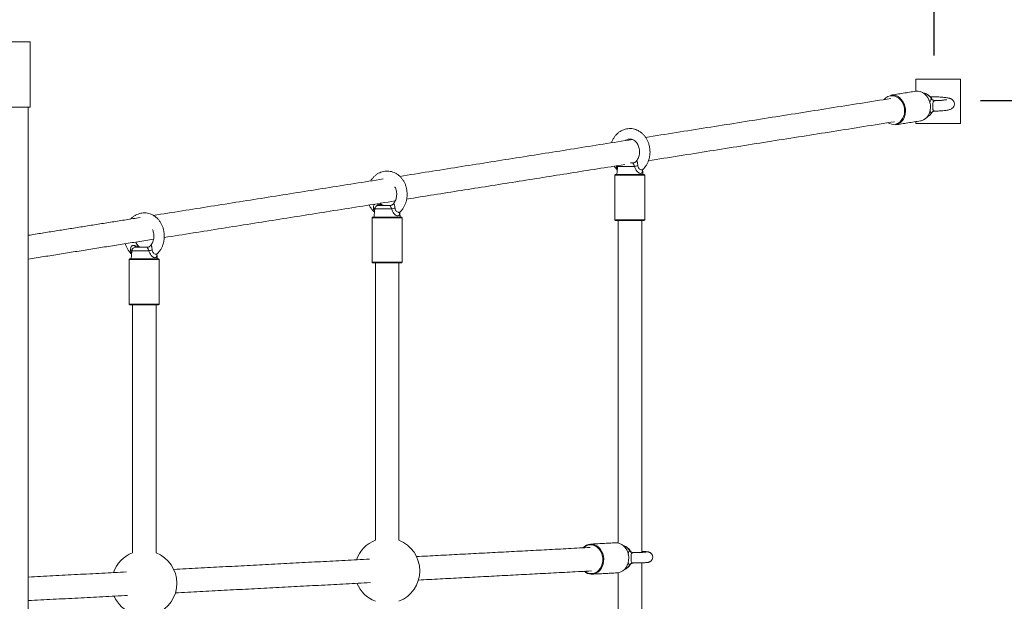
# Model space of a CAD drawing. Units: millimetres. Extents: x 16 to 238, y 5 to 208.
# Drawn here: x 186 to 208, y 139 to 152 of the extents above; entities that cross this region are included whole.
import ezdxf

# ---------------------------------------------------------------- set-up
doc = ezdxf.new("R2010")
doc.units = ezdxf.units.MM
doc.layers.add('FORMAT', color=7, linetype='Continuous')
doc.styles.add('SLDTEXTSTYLE0', font='TXT', dxfattribs={"width": 0.75})
doc.dimstyles.new('SLDDIMSTYLE0', dxfattribs={"dimtxt": 6.35, "dimasz": 5.9944, "dimexe": 0, "dimexo": 0.0625, "dimgap": 1.5875, "dimtad": 1, "dimtoh": 1, "dimdec": 0, "dimlfac": 3.5, "dimzin": 12, "dimdsep": 46, "dimtxsty": 'Standard', "dimblk1": 'NONE', "dimblk2": 'NONE', "dimsah": 1, "dimcen": 0.09, "dimadec": 0, "dimazin": 0, "dimtfac": 1, "dimtofl": 0, "dimtmove": 0, "dimatfit": 3, "dimldrblk": 'NONE', "dimfxl": 1, "dimtolj": 1, "dimtzin": 12, "dimarcsym": 0})

# ---------------------------------------------------------------- blocks, each defined once
blk = doc.blocks.new('*D2')
at = {"layer": 'FORMAT'}
for p, q in [((65.567, 144.989), (65.567, 160.944)), ((206.249, 151.244), (206.249, 160.944)), ((65.567, 159.953), (206.249, 159.953))]:
    blk.add_line(p, q, dxfattribs=at)
at = {"layer": 'FORMAT', "insert": (128.298, 168.139), "char_height": 6.35, "attachment_point": 1, "style": 'SLDTEXTSTYLE0'}
blk.add_mtext('492', dxfattribs=at)
blk = doc.blocks.new('_NONE')
blk = doc.blocks.new('*D3')
at = {"layer": 'FORMAT'}
for p, q in [((207.261, 150.259), (220.954, 150.259)), ((219.963, 150.259), (219.963, 62.599)), ((176.322, 62.599), (220.954, 62.599))]:
    blk.add_line(p, q, dxfattribs=at)
at = {"layer": 'FORMAT', "insert": (211.778, 104.79), "char_height": 6.35, "attachment_point": 1, "rotation": 90, "style": 'SLDTEXTSTYLE0'}
blk.add_mtext('307', dxfattribs=at)
blk = doc.blocks.new('*D4')
at = {"layer": 'FORMAT'}
for p, q in [((34.747, 144.989), (34.747, 200.803)), ((237.696, 149.703), (237.696, 200.803)), ((34.747, 199.812), (237.696, 199.812))]:
    blk.add_line(p, q, dxfattribs=at)
at = {"layer": 'FORMAT', "insert": (128.298, 207.998), "char_height": 6.35, "attachment_point": 1, "style": 'SLDTEXTSTYLE0'}
blk.add_mtext('710', dxfattribs=at)

msp = doc.modelspace()

# ---------------------------------------------------------------- linework, layer by layer
at = {"color": 7, "linetype": 'Continuous', "lineweight": 15}
for p, q in [((186.474, 151.541), (168.76, 151.541)), ((186.474, 150.113), (186.474, 151.541)), ((205.848, 150.729), (205.848, 150.466)), ((206.82, 150.729), (205.848, 150.729)), ((206.82, 149.758), (206.82, 150.729)), ((186.474, 150.113), (168.76, 150.113)), ((186.434, 150.113), (186.434, 121.599)), ((205.848, 149.8), (205.848, 149.758)), ((205.848, 149.758), (206.82, 149.758)), ((199.695, 148.82), (199.323, 148.82)), ((199.609, 148.899), (199.664, 148.899)), ((199.922, 148.627), (199.264, 148.627)), ((199.279, 148.641), (199.907, 148.641)), ((194.097, 147.97), (194.352, 147.97)), ((194.179, 147.97), (194.168, 147.97)), ((194.384, 147.892), (194.012, 147.892)), ((194.61, 147.699), (193.953, 147.699)), ((193.968, 147.713), (194.596, 147.713)), ((199.264, 147.656), (199.922, 147.656)), ((199.907, 147.641), (199.279, 147.641)), ((189.073, 146.977), (188.701, 146.977)), ((188.786, 147.056), (189.041, 147.056)), ((188.868, 147.056), (188.856, 147.056)), ((189.299, 146.784), (188.642, 146.784)), ((188.656, 146.799), (189.285, 146.799)), ((193.953, 146.727), (194.61, 146.727)), ((194.596, 146.713), (193.968, 146.713)), ((188.642, 145.813), (189.299, 145.813)), ((189.285, 145.799), (188.656, 145.799)), ((198.766, 139.91), (198.748, 139.909))]:
    msp.add_line(p, q, dxfattribs=at)
at = {"color": 7, "linetype": 'Continuous', "lineweight": 15, "flags": 128}
for points in [[(205.234, 149.775), (205.272, 149.756), (205.318, 149.743), (205.364, 149.74), (205.41, 149.746), (205.454, 149.763), (205.494, 149.789), (205.529, 149.823), (205.558, 149.865), (205.58, 149.912), (205.595, 149.964), (205.601, 150.02), (205.599, 150.076), (205.588, 150.131), (205.57, 150.184), (205.544, 150.232), (205.512, 150.275), (205.474, 150.311), (205.432, 150.338), (205.387, 150.357), (205.341, 150.365), (205.341, 150.365)], [(205.298, 150.378), (205.3, 150.379), (205.349, 150.38)], [(205.349, 150.38), (205.398, 150.372), (205.445, 150.353), (205.489, 150.324), (205.528, 150.287), (205.562, 150.242), (205.589, 150.191), (205.608, 150.136), (205.619, 150.078), (205.621, 150.019), (205.614, 149.962), (205.599, 149.907), (205.576, 149.857), (205.546, 149.814), (205.509, 149.778), (205.467, 149.751), (205.421, 149.734), (205.4, 149.729)], [(205.894, 150.467), (205.845, 150.465), (205.843, 150.465)], [(205.945, 149.816), (205.966, 149.82), (206.012, 149.837), (206.054, 149.864), (206.091, 149.9), (206.121, 149.944), (206.144, 149.994), (206.159, 150.048), (206.166, 150.106), (206.164, 150.164), (206.153, 150.222), (206.134, 150.277), (206.107, 150.328), (206.073, 150.373), (206.034, 150.41), (205.99, 150.439), (205.943, 150.458), (205.894, 150.467)], [(194.097, 147.97), (194.095, 147.971), (194.092, 147.972), (194.089, 147.975), (194.087, 147.979), (194.085, 147.983), (194.082, 147.989), (194.081, 147.996), (194.079, 148.003)], [(194.012, 147.893), (194.012, 147.894), (194.01, 147.897), (194.008, 147.899), (194.005, 147.902), (194.001, 147.904), (193.996, 147.907), (193.99, 147.909), (193.983, 147.911)], [(188.786, 147.056), (188.783, 147.056), (188.781, 147.058), (188.778, 147.061), (188.776, 147.064), (188.773, 147.069), (188.771, 147.075), (188.769, 147.081), (188.768, 147.089)], [(188.701, 146.978), (188.7, 146.98), (188.699, 146.982), (188.697, 146.985), (188.694, 146.987), (188.69, 146.99), (188.685, 146.992), (188.679, 146.995), (188.672, 146.997)], [(198.74, 139.923), (198.787, 139.927), (198.832, 139.941), (198.873, 139.964), (198.911, 139.997), (198.943, 140.036), (198.969, 140.083), (198.987, 140.134), (198.998, 140.189), (199, 140.245), (198.993, 140.301), (198.979, 140.355), (198.957, 140.405), (198.928, 140.45), (198.893, 140.488), (198.853, 140.517), (198.809, 140.538), (198.764, 140.549), (198.717, 140.551), (198.671, 140.542), (198.628, 140.523), (198.588, 140.495), (198.578, 140.486)], [(198.731, 140.566), (198.773, 140.564), (198.821, 140.552), (198.866, 140.531), (198.908, 140.499), (198.945, 140.46), (198.975, 140.413), (198.998, 140.361), (199.013, 140.304), (199.02, 140.246), (199.017, 140.187), (199.007, 140.13), (198.987, 140.076), (198.961, 140.028), (198.927, 139.986), (198.888, 139.952), (198.844, 139.928), (198.797, 139.913), (198.766, 139.91)], [(199.313, 139.938), (199.344, 139.942), (199.391, 139.957), (199.435, 139.981), (199.474, 140.015), (199.508, 140.057), (199.534, 140.105), (199.554, 140.159), (199.564, 140.216), (199.567, 140.275), (199.56, 140.333), (199.545, 140.389), (199.522, 140.442), (199.492, 140.489), (199.455, 140.528), (199.413, 140.559), (199.368, 140.581), (199.32, 140.593), (199.278, 140.595)]]:
    msp.add_lwpolyline(points, dxfattribs=at)
at = {"color": 7, "linetype": 'Continuous', "lineweight": 15}
for centre, radius, start, end in [((194.839, 148.713), 42.857, 360, 86.5693), ((205.328, 150.14), 0.226, 86.7089, 140.5004), ((205.973, 150.189), 0.239, 25.4407, 80.2002), ((206.264, 150.343), 0.0905, 214.0823, 260.7877), ((206, 150.1), 0.216, 296.4524, 331.0559), ((206.256, 149.95), 0.0809, 94.4252, 145.5265), ((199.299, 148.81), 0.0267, 24.9456, 74.0632), ((199.408, 148.813), 0.0857, 168.1971, 175), ((199.662, 148.984), 0.0857, 269.9984, 317.3534), ((199.664, 148.984), 0.0852, 270.0361, 322.2249), ((200.895, 144.635), 4.354, 105.0438, 106.0033), ((199.279, 148.627), 0.0143, 90, 180), ((199.907, 148.627), 0.0143, 0, 90), ((194.18, 148.023), 0.0531, 223.7122, 268.6795), ((194.212, 148.056), 0.0857, 221.9564, 270), ((194.198, 148.042), 0.072, 230.5657, 269.6638), ((194.351, 148.056), 0.0857, 269.9984, 317.3534), ((194.352, 148.055), 0.0852, 270.0361, 322.2249), ((194.097, 147.884), 0.0857, 168.1971, 175), ((195.584, 143.707), 4.354, 105.0438, 106.0033), ((193.968, 147.699), 0.0143, 90, 180), ((194.596, 147.699), 0.0143, 0, 90), ((199.279, 147.656), 0.0143, 180, 270), ((199.907, 147.656), 0.0143, 270, 0), ((188.901, 147.141), 0.0857, 221.9564, 270), ((189.04, 147.141), 0.0857, 269.9984, 317.3534), ((189.041, 147.141), 0.0852, 270.0361, 322.2249), ((188.786, 146.97), 0.0857, 168.1971, 175), ((188.869, 147.109), 0.0531, 223.7122, 268.6795), ((188.887, 147.128), 0.072, 230.5657, 269.6638), ((190.273, 142.792), 4.354, 105.0438, 106.0033), ((188.656, 146.784), 0.0143, 90, 180), ((189.285, 146.784), 0.0143, 0, 90), ((193.968, 146.727), 0.0143, 180, 270), ((194.596, 146.727), 0.0143, 270, 0), ((188.656, 145.813), 0.0143, 180, 270), ((189.285, 145.813), 0.0143, 270, 0), ((194.282, 139.983), 0.714, 111.1002, 160.264), ((194.282, 139.983), 0.714, 0, 68.8998), ((198.747, 140.324), 0.242, 93.7054, 138.1697), ((199.381, 140.311), 0.235, 26.7679, 72.9701), ((199.662, 140.465), 0.087, 213.9999, 262.2592), ((188.971, 139.71), 0.714, 111.1002, 160.8458), ((188.971, 139.71), 0.714, 0, 68.8998), ((194.282, 139.983), 0.714, 291.1002, 0), ((199.392, 140.222), 0.224, 291.2209, 332.4118), ((199.659, 140.072), 0.0838, 96.1301, 145.8699), ((198.758, 140.158), 0.249, 228.3317, 267.672), ((198.749, 140.158), 0.235, 232.1208, 267.7861), ((188.971, 139.71), 0.714, 291.1002, 0), ((194.282, 139.983), 0.714, 202.4826, 248.8998), ((188.971, 139.71), 0.714, 203.0539, 248.8998)]:
    msp.add_arc(centre, radius, start, end, dxfattribs=at)
for points in [[(205.843, 150.465), (205.298, 150.378)], [(205.301, 150.306), (199.936, 149.456)], [(206.256, 150.031), (206.249, 150.03)], [(199.997, 148.945), (205.381, 149.799)], [(205.4, 149.729), (205.945, 149.816)], [(199.647, 149.41), (194.561, 148.604)], [(194.711, 148.107), (199.479, 148.863)], [(199.323, 148.819), (199.307, 148.641)], [(199.323, 148.82), (199.328, 148.839)], [(199.664, 148.899), (199.663, 148.899)], [(199.733, 148.936), (199.725, 148.926)], [(199.725, 148.926), (199.731, 148.932)], [(199.264, 148.627), (199.264, 147.656)], [(199.879, 148.641), (199.869, 148.747)], [(199.922, 147.656), (199.922, 148.627)], [(194.199, 148.547), (189.17, 147.75)], [(189.408, 147.267), (194.46, 148.067)], [(194.079, 148.003), (194.067, 148.005)], [(194.142, 148.007), (194.134, 148.016)], [(194.149, 147.999), (194.142, 148.007)], [(194.352, 147.97), (194.352, 147.97)], [(194.422, 148.007), (194.413, 147.998)], [(194.414, 147.997), (194.42, 148.003)], [(194.012, 147.891), (193.996, 147.713)], [(194.568, 147.713), (194.558, 147.819)], [(188.879, 147.704), (186.434, 147.316)], [(193.953, 147.699), (193.953, 146.727)], [(194.61, 146.727), (194.61, 147.699)], [(199.336, 147.641), (199.336, 140.59)], [(199.85, 140.386), (199.85, 147.641)], [(186.434, 146.795), (189.174, 147.23)], [(188.838, 147.085), (188.831, 147.093)], [(189.111, 147.093), (189.102, 147.084)], [(189.103, 147.083), (189.108, 147.089)], [(188.7, 146.977), (188.685, 146.799)], [(189.041, 147.056), (189.04, 147.056)], [(189.256, 146.799), (189.247, 146.904)], [(188.642, 146.784), (188.642, 145.813)], [(189.299, 145.813), (189.299, 146.784)], [(194.025, 146.713), (194.025, 140.65)], [(194.539, 140.65), (194.539, 146.713)], [(188.713, 145.799), (188.713, 140.376)], [(189.228, 140.376), (189.228, 145.799)], [(198.727, 140.494), (194.925, 140.294)], [(199.278, 140.595), (198.731, 140.566)], [(193.897, 140.239), (189.617, 140.014)], [(194.967, 139.781), (198.754, 139.98)], [(199.662, 140.155), (199.651, 140.155)], [(199.85, 131.554), (199.85, 140.157)], [(188.584, 139.959), (186.434, 139.846)], [(198.766, 139.91), (199.313, 139.938)], [(199.336, 139.941), (199.336, 131.771)], [(189.654, 139.501), (193.916, 139.725)], [(186.434, 139.331), (188.606, 139.446)]]:
    msp.add_open_spline(points, degree=1, dxfattribs=at)
for points, knots in [([(206.195, 150.3), (206.193, 150.304), (206.183, 150.322), (206.159, 150.35), (206.124, 150.383), (206.083, 150.407), (206.043, 150.421), (206.018, 150.424), (206.008, 150.424)], [0, 0, 0, 0, 0.048848, 0.25385, 0.459117, 0.662877, 0.863914, 1, 1, 1, 1]), ([(206.256, 150.03), (206.261, 150.03), (206.287, 150.031), (206.332, 150.032), (206.388, 150.035), (206.44, 150.039), (206.488, 150.044), (206.531, 150.05), (206.568, 150.057), (206.597, 150.065), (206.622, 150.076), (206.644, 150.091), (206.663, 150.109), (206.679, 150.133), (206.689, 150.162), (206.691, 150.194), (206.685, 150.224), (206.672, 150.25), (206.656, 150.27), (206.638, 150.285), (206.62, 150.296), (206.601, 150.305), (206.576, 150.313), (206.545, 150.32), (206.505, 150.326), (206.459, 150.331), (206.408, 150.335), (206.352, 150.339), (206.293, 150.341), (206.232, 150.342), (206.189, 150.343), (206.166, 150.342), (206.164, 150.342)], [0, 0, 0, 0, 0.0119188, 0.0557754, 0.0998021, 0.1441537, 0.1890993, 0.235198, 0.2839121, 0.3282009, 0.359112, 0.3812272, 0.4035479, 0.4262709, 0.4494738, 0.4729769, 0.4970345, 0.5187449, 0.5391703, 0.5592126, 0.5800378, 0.6037132, 0.6344127, 0.682439, 0.7286031, 0.772384, 0.8184005, 0.8632229, 0.9074636, 0.9514118, 0.995225, 1, 1, 1, 1]), ([(206.154, 150.203), (206.155, 150.209), (206.156, 150.233), (206.162, 150.263), (206.175, 150.283), (206.186, 150.29), (206.189, 150.292)], [0, 0, 0, 0, 0.123491, 0.477115, 0.846642, 1, 1, 1, 1]), ([(206.195, 150.3), (206.194, 150.3), (206.194, 150.299), (206.19, 150.294), (206.189, 150.292)], [0, 0, 0, 0, 0.575707, 1, 1, 1, 1]), ([(206.269, 150.26), (206.266, 150.259), (206.256, 150.259), (206.236, 150.264), (206.214, 150.277), (206.2, 150.291), (206.196, 150.3), (206.195, 150.301)], [0, 0, 0, 0, 0.088757, 0.3621163, 0.6554906, 0.972295, 1, 1, 1, 1]), ([(206.249, 150.253), (206.246, 150.252), (206.237, 150.248), (206.23, 150.239), (206.223, 150.224), (206.22, 150.202), (206.22, 150.175), (206.221, 150.146), (206.221, 150.116), (206.22, 150.082), (206.221, 150.054), (206.228, 150.035), (206.242, 150.032), (206.249, 150.03)], [0, 0, 0, 0, 0.0511232, 0.1504264, 0.1685119, 0.2830387, 0.3962818, 0.431224, 0.5464892, 0.6589046, 0.7651473, 0.8769187, 1, 1, 1, 1]), ([(206.249, 150.253), (206.254, 150.255), (206.262, 150.258), (206.267, 150.258), (206.269, 150.258)], [0, 0, 0, 0, 0.5239762, 1, 1, 1, 1]), ([(206.52, 150.281), (206.52, 150.281), (206.52, 150.281), (206.513, 150.279), (206.499, 150.277), (206.476, 150.273), (206.444, 150.269), (206.405, 150.265), (206.358, 150.262), (206.312, 150.26), (206.281, 150.259), (206.269, 150.259)], [0, 0, 0, 0, 0.038216, 0.123868, 0.226576, 0.345107, 0.475566, 0.613722, 0.756438, 0.901773, 1, 1, 1, 1]), ([(206.088, 149.903), (206.088, 149.903), (206.102, 149.907), (206.128, 149.923), (206.162, 149.951), (206.183, 149.976), (206.193, 149.992), (206.194, 149.995)], [0, 0, 0, 0, 0.004905, 0.313677, 0.623104, 0.935383, 1, 1, 1, 1]), ([(206.189, 149.996), (206.189, 149.996), (206.181, 149.996), (206.168, 150.001), (206.158, 150.018), (206.156, 150.038), (206.156, 150.044)], [0, 0, 0, 0, 0.0021409, 0.4245757, 0.8181699, 1, 1, 1, 1]), ([(206.189, 149.996), (206.192, 149.994), (206.195, 149.992), (206.194, 149.994), (206.194, 149.995)], [0, 0, 0, 0, 0.929231, 1, 1, 1, 1]), ([(206.195, 149.994), (206.195, 149.994), (206.198, 150.002), (206.211, 150.014), (206.231, 150.026), (206.248, 150.03), (206.254, 150.03), (206.255, 150.03)], [0, 0, 0, 0, 0.0005623, 0.3268124, 0.6494333, 0.9156007, 1, 1, 1, 1]), ([(199.874, 148.752), (199.888, 148.766), (199.917, 148.796), (199.953, 148.848), (199.984, 148.906), (200.007, 148.969), (200.023, 149.034), (200.032, 149.102), (200.033, 149.17), (200.025, 149.238), (200.01, 149.304), (199.987, 149.368), (199.957, 149.428), (199.92, 149.482), (199.877, 149.53), (199.829, 149.571), (199.776, 149.604), (199.72, 149.629), (199.662, 149.644), (199.603, 149.65), (199.544, 149.647), (199.486, 149.635), (199.43, 149.614), (199.378, 149.585), (199.329, 149.549), (199.284, 149.505), (199.246, 149.454), (199.212, 149.398), (199.196, 149.358), (199.188, 149.338)], [0, 0, 0, 0, 0.035471, 0.072493, 0.109755, 0.147203, 0.184787, 0.222469, 0.260225, 0.298042, 0.335908, 0.373809, 0.411716, 0.44958, 0.487331, 0.524885, 0.562157, 0.599091, 0.635676, 0.671957, 0.708029, 0.744004, 0.779989, 0.816112, 0.852467, 0.889105, 0.926031, 0.963213, 1, 1, 1, 1]), ([(199.495, 149.386), (199.5, 149.39), (199.514, 149.401), (199.541, 149.412), (199.576, 149.42), (199.612, 149.42), (199.647, 149.412), (199.681, 149.395), (199.713, 149.371), (199.742, 149.339), (199.766, 149.3), (199.785, 149.257), (199.798, 149.21), (199.804, 149.161), (199.803, 149.112), (199.796, 149.063), (199.782, 149.017), (199.763, 148.976), (199.746, 148.949), (199.735, 148.937), (199.733, 148.936)], [0, 0, 0, 0, 0.024788, 0.085299, 0.148259, 0.214302, 0.282402, 0.34175, 0.404821, 0.465641, 0.525079, 0.583805, 0.642186, 0.700392, 0.758481, 0.816462, 0.874343, 0.932158, 0.990025, 1, 1, 1, 1]), ([(199.249, 148.827), (199.25, 148.825), (199.263, 148.804), (199.284, 148.778), (199.306, 148.758), (199.312, 148.753)], [0, 0, 0, 0, 0.071807, 0.7354503, 1, 1, 1, 1]), ([(199.312, 148.752), (199.311, 148.753), (199.305, 148.756), (199.301, 148.771), (199.298, 148.799), (199.296, 148.822), (199.295, 148.834)], [0, 0, 0, 0, 0.059347, 0.369515, 0.695824, 1, 1, 1, 1]), ([(199.695, 148.82), (199.693, 148.826), (199.687, 148.84), (199.676, 148.861), (199.669, 148.876), (199.664, 148.887), (199.66, 148.896), (199.662, 148.898), (199.664, 148.899)], [0, 0, 0, 0, 0.1366805, 0.3412774, 0.5387292, 0.5929057, 0.7614871, 1, 1, 1, 1]), ([(199.867, 148.743), (199.867, 148.734), (199.867, 148.71), (199.859, 148.684), (199.841, 148.669), (199.821, 148.669), (199.806, 148.673), (199.789, 148.68), (199.759, 148.7), (199.724, 148.742), (199.704, 148.785), (199.697, 148.812), (199.695, 148.82)], [0, 0, 0, 0, 0.083552, 0.212105, 0.340902, 0.452694, 0.470857, 0.51068, 0.643808, 0.787512, 0.937679, 1, 1, 1, 1]), ([(199.765, 148.84), (199.765, 148.848), (199.763, 148.867), (199.759, 148.894), (199.754, 148.912), (199.75, 148.925), (199.747, 148.933), (199.741, 148.938), (199.737, 148.937), (199.732, 148.933), (199.731, 148.932)], [0, 0, 0, 0, 0.145047, 0.352066, 0.498251, 0.541491, 0.680835, 0.749931, 0.924189, 1, 1, 1, 1]), ([(199.765, 148.84), (199.766, 148.834), (199.767, 148.818), (199.774, 148.8), (199.787, 148.779), (199.805, 148.761), (199.826, 148.75), (199.845, 148.744), (199.862, 148.743), (199.87, 148.749), (199.874, 148.752)], [0, 0, 0, 0, 0.0801213, 0.2357513, 0.2640953, 0.443584, 0.6210609, 0.675823, 0.856469, 1, 1, 1, 1]), ([(194.563, 147.823), (194.577, 147.838), (194.606, 147.867), (194.642, 147.92), (194.672, 147.978), (194.696, 148.04), (194.712, 148.105), (194.721, 148.173), (194.721, 148.241), (194.714, 148.31), (194.699, 148.376), (194.676, 148.44), (194.646, 148.499), (194.609, 148.554), (194.566, 148.602), (194.518, 148.643), (194.465, 148.676), (194.409, 148.7), (194.351, 148.715), (194.292, 148.721), (194.233, 148.718), (194.175, 148.706), (194.119, 148.686), (194.066, 148.657), (194.017, 148.62), (193.973, 148.576), (193.941, 148.536), (193.927, 148.51), (193.923, 148.503)], [0, 0, 0, 0, 0.037715, 0.077079, 0.116697, 0.156514, 0.196475, 0.23654, 0.276684, 0.316893, 0.357154, 0.397452, 0.437756, 0.478016, 0.518155, 0.558083, 0.597713, 0.636984, 0.675883, 0.714458, 0.752812, 0.791061, 0.829323, 0.86773, 0.906385, 0.945341, 0.984602, 1, 1, 1, 1]), ([(199.865, 148.741), (199.865, 148.741), (199.865, 148.739), (199.866, 148.745), (199.872, 148.749), (199.874, 148.751)], [0, 0, 0, 0, 0.088345, 0.637724, 1, 1, 1, 1]), ([(194.451, 148.375), (194.452, 148.374), (194.461, 148.36), (194.474, 148.328), (194.487, 148.282), (194.493, 148.233), (194.492, 148.183), (194.485, 148.135), (194.471, 148.089), (194.451, 148.048), (194.434, 148.02), (194.424, 148.009), (194.422, 148.007)], [0, 0, 0, 0, 0.015377, 0.13713, 0.258168, 0.378842, 0.499274, 0.619483, 0.739483, 0.859348, 0.97932, 1, 1, 1, 1]), ([(193.894, 147.978), (193.898, 147.968), (193.911, 147.937), (193.941, 147.891), (193.973, 147.85), (193.995, 147.83), (194.001, 147.824)], [0, 0, 0, 0, 0.168259, 0.515472, 0.861902, 1, 1, 1, 1]), ([(194.015, 147.997), (194.012, 147.995), (194.006, 147.991), (193.995, 147.976), (193.988, 147.962), (193.982, 147.938), (193.983, 147.924), (193.983, 147.911)], [0, 0, 0, 0, 0.128318, 0.233165, 0.55963, 0.601581, 1, 1, 1, 1]), ([(194.012, 147.892), (194.013, 147.901), (194.017, 147.919), (194.032, 147.942), (194.047, 147.954), (194.062, 147.963), (194.078, 147.969), (194.091, 147.97), (194.097, 147.97)], [0, 0, 0, 0, 0.224634, 0.44554, 0.615455, 0.65269, 0.851896, 1, 1, 1, 1]), ([(194.079, 148.003), (194.086, 148.001), (194.103, 147.995), (194.126, 147.989), (194.139, 147.987), (194.142, 147.986)], [0, 0, 0, 0, 0.326971, 0.825197, 1, 1, 1, 1]), ([(194.142, 147.986), (194.144, 147.986), (194.149, 147.986), (194.152, 147.986), (194.153, 147.986)], [0, 0, 0, 0, 0.560161, 1, 1, 1, 1]), ([(194.153, 147.986), (194.154, 147.987), (194.155, 147.988), (194.154, 147.992), (194.151, 147.995), (194.148, 147.998)], [0, 0, 0, 0, 0.29339, 0.425977, 1, 1, 1, 1]), ([(194.384, 147.892), (194.382, 147.897), (194.376, 147.911), (194.365, 147.932), (194.357, 147.947), (194.352, 147.958), (194.349, 147.968), (194.351, 147.969), (194.352, 147.97)], [0, 0, 0, 0, 0.13668, 0.341277, 0.538729, 0.592906, 0.761487, 1, 1, 1, 1]), ([(194.454, 147.911), (194.454, 147.919), (194.452, 147.938), (194.448, 147.965), (194.443, 147.984), (194.439, 147.996), (194.435, 148.004), (194.43, 148.009), (194.425, 148.008), (194.421, 148.004), (194.42, 148.003)], [0, 0, 0, 0, 0.145047, 0.352066, 0.498251, 0.541491, 0.680835, 0.749931, 0.924189, 1, 1, 1, 1]), ([(189.252, 146.909), (189.266, 146.923), (189.295, 146.953), (189.331, 147.005), (189.361, 147.063), (189.385, 147.126), (189.401, 147.191), (189.409, 147.259), (189.41, 147.327), (189.403, 147.395), (189.388, 147.462), (189.365, 147.525), (189.335, 147.585), (189.298, 147.639), (189.255, 147.688), (189.207, 147.728), (189.154, 147.761), (189.098, 147.786), (189.04, 147.801), (188.98, 147.807), (188.921, 147.804), (188.864, 147.792), (188.808, 147.771), (188.755, 147.742), (188.71, 147.709), (188.684, 147.683), (188.673, 147.671)], [0, 0, 0, 0, 0.040277, 0.082316, 0.124626, 0.167148, 0.209824, 0.252612, 0.295483, 0.338424, 0.381421, 0.424457, 0.467499, 0.510494, 0.55336, 0.596002, 0.638325, 0.680263, 0.721805, 0.763002, 0.803961, 0.844809, 0.88567, 0.926687, 0.967969, 1, 1, 1, 1]), ([(194.001, 147.824), (194, 147.824), (193.994, 147.827), (193.99, 147.843), (193.987, 147.872), (193.984, 147.898), (193.983, 147.911)], [0, 0, 0, 0, 0.056245, 0.350201, 0.659454, 1, 1, 1, 1]), ([(194.556, 147.815), (194.556, 147.806), (194.556, 147.782), (194.548, 147.756), (194.529, 147.74), (194.509, 147.741), (194.495, 147.745), (194.478, 147.751), (194.448, 147.771), (194.413, 147.813), (194.393, 147.856), (194.386, 147.884), (194.384, 147.892)], [0, 0, 0, 0, 0.083552, 0.212105, 0.340902, 0.452694, 0.470857, 0.51068, 0.643808, 0.787512, 0.937679, 1, 1, 1, 1]), ([(194.454, 147.911), (194.455, 147.906), (194.456, 147.889), (194.463, 147.872), (194.475, 147.851), (194.494, 147.832), (194.515, 147.821), (194.534, 147.816), (194.551, 147.814), (194.559, 147.821), (194.563, 147.824)], [0, 0, 0, 0, 0.080121, 0.235751, 0.264095, 0.443584, 0.621061, 0.675823, 0.856469, 1, 1, 1, 1]), ([(194.554, 147.812), (194.554, 147.812), (194.553, 147.81), (194.555, 147.816), (194.56, 147.821), (194.562, 147.823)], [0, 0, 0, 0, 0.088345, 0.637724, 1, 1, 1, 1]), ([(189.149, 147.442), (189.154, 147.433), (189.165, 147.409), (189.175, 147.367), (189.182, 147.318), (189.181, 147.269), (189.173, 147.22), (189.16, 147.174), (189.14, 147.133), (189.123, 147.106), (189.112, 147.094), (189.111, 147.093)], [0, 0, 0, 0, 0.0863598, 0.2145192, 0.3422935, 0.4698117, 0.5970939, 0.7241541, 0.8510724, 0.9781029, 1, 1, 1, 1]), ([(188.557, 147.132), (188.561, 147.119), (188.57, 147.085), (188.595, 147.033), (188.629, 146.977), (188.661, 146.935), (188.684, 146.915), (188.69, 146.91)], [0, 0, 0, 0, 0.144139, 0.396304, 0.648318, 0.899765, 1, 1, 1, 1]), ([(188.768, 147.089), (188.759, 147.091), (188.744, 147.095), (188.725, 147.093), (188.708, 147.087), (188.697, 147.079), (188.683, 147.062), (188.677, 147.048), (188.671, 147.024), (188.672, 147.01), (188.672, 146.997)], [0, 0, 0, 0, 0.160101, 0.28632, 0.35273, 0.484714, 0.546693, 0.73968, 0.764479, 1, 1, 1, 1]), ([(188.768, 147.089), (188.775, 147.086), (188.792, 147.081), (188.815, 147.075), (188.827, 147.073), (188.831, 147.072)], [0, 0, 0, 0, 0.3269715, 0.8251971, 1, 1, 1, 1]), ([(188.831, 147.093), (188.827, 147.097), (188.814, 147.111), (188.799, 147.136), (188.79, 147.16), (188.786, 147.168)], [0, 0, 0, 0, 0.191401, 0.704134, 1, 1, 1, 1]), ([(188.841, 147.072), (188.842, 147.073), (188.844, 147.074), (188.843, 147.077), (188.84, 147.081), (188.837, 147.084)], [0, 0, 0, 0, 0.29339, 0.425977, 1, 1, 1, 1]), ([(189.143, 146.997), (189.142, 147.005), (189.141, 147.024), (189.136, 147.051), (189.132, 147.069), (189.128, 147.082), (189.124, 147.09), (189.119, 147.095), (189.114, 147.094), (189.11, 147.09), (189.108, 147.089)], [0, 0, 0, 0, 0.145047, 0.352066, 0.498251, 0.541491, 0.680835, 0.749931, 0.924189, 1, 1, 1, 1]), ([(188.69, 146.91), (188.689, 146.91), (188.683, 146.913), (188.679, 146.928), (188.675, 146.957), (188.673, 146.983), (188.672, 146.997)], [0, 0, 0, 0, 0.056245, 0.350201, 0.659454, 1, 1, 1, 1]), ([(188.701, 146.977), (188.702, 146.987), (188.706, 147.005), (188.721, 147.027), (188.736, 147.04), (188.751, 147.049), (188.767, 147.055), (188.78, 147.055), (188.786, 147.056)], [0, 0, 0, 0, 0.224634, 0.44554, 0.615455, 0.65269, 0.851896, 1, 1, 1, 1]), ([(188.831, 147.072), (188.833, 147.072), (188.838, 147.071), (188.84, 147.072), (188.841, 147.072)], [0, 0, 0, 0, 0.560161, 1, 1, 1, 1]), ([(189.073, 146.977), (189.07, 146.983), (189.064, 146.997), (189.054, 147.018), (189.046, 147.033), (189.041, 147.044), (189.038, 147.053), (189.04, 147.055), (189.041, 147.056)], [0, 0, 0, 0, 0.13668, 0.341277, 0.538729, 0.592906, 0.761487, 1, 1, 1, 1]), ([(189.244, 146.901), (189.244, 146.891), (189.245, 146.868), (189.237, 146.841), (189.218, 146.826), (189.198, 146.826), (189.184, 146.83), (189.167, 146.837), (189.137, 146.857), (189.102, 146.899), (189.081, 146.942), (189.075, 146.969), (189.073, 146.977)], [0, 0, 0, 0, 0.0835519, 0.2121047, 0.3409017, 0.4526944, 0.4708565, 0.5106804, 0.6438083, 0.7875122, 0.9376791, 1, 1, 1, 1]), ([(189.143, 146.997), (189.143, 146.991), (189.145, 146.975), (189.151, 146.957), (189.164, 146.936), (189.182, 146.918), (189.204, 146.907), (189.223, 146.901), (189.239, 146.9), (189.248, 146.907), (189.251, 146.91)], [0, 0, 0, 0, 0.080121, 0.235751, 0.264095, 0.443584, 0.621061, 0.675823, 0.856469, 1, 1, 1, 1]), ([(189.243, 146.898), (189.243, 146.898), (189.242, 146.896), (189.244, 146.902), (189.249, 146.907), (189.251, 146.909)], [0, 0, 0, 0, 0.088345, 0.637724, 1, 1, 1, 1]), ([(199.596, 140.422), (199.594, 140.426), (199.584, 140.444), (199.56, 140.472), (199.524, 140.503), (199.486, 140.525), (199.46, 140.532), (199.449, 140.535)], [0, 0, 0, 0, 0.065131, 0.315972, 0.566443, 0.814119, 1, 1, 1, 1]), ([(199.556, 140.341), (199.556, 140.345), (199.557, 140.367), (199.563, 140.393), (199.576, 140.41), (199.587, 140.415), (199.59, 140.417)], [0, 0, 0, 0, 0.097511, 0.461616, 0.842097, 1, 1, 1, 1]), ([(199.59, 140.417), (199.592, 140.418), (199.595, 140.422), (199.596, 140.422), (199.596, 140.422)], [0, 0, 0, 0, 0.45629, 1, 1, 1, 1]), ([(199.667, 140.383), (199.662, 140.383), (199.649, 140.383), (199.629, 140.391), (199.609, 140.404), (199.601, 140.417), (199.597, 140.423)], [0, 0, 0, 0, 0.1744421, 0.4638543, 0.7680709, 1, 1, 1, 1]), ([(199.651, 140.379), (199.647, 140.378), (199.638, 140.375), (199.631, 140.367), (199.624, 140.353), (199.621, 140.333), (199.622, 140.306), (199.622, 140.278), (199.622, 140.248), (199.621, 140.213), (199.622, 140.183), (199.629, 140.162), (199.643, 140.157), (199.651, 140.155)], [0, 0, 0, 0, 0.051123, 0.150426, 0.168512, 0.283039, 0.396282, 0.431224, 0.546489, 0.658905, 0.765147, 0.876919, 1, 1, 1, 1]), ([(199.651, 140.379), (199.655, 140.38), (199.662, 140.382), (199.666, 140.382), (199.667, 140.381)], [0, 0, 0, 0, 0.671812, 1, 1, 1, 1]), ([(199.662, 140.154), (199.665, 140.154), (199.688, 140.154), (199.73, 140.154), (199.785, 140.155), (199.835, 140.156), (199.88, 140.158), (199.919, 140.16), (199.952, 140.162), (199.975, 140.164), (199.991, 140.167), (200.006, 140.17), (200.022, 140.175), (200.039, 140.184), (200.058, 140.199), (200.075, 140.22), (200.088, 140.246), (200.093, 140.276), (200.091, 140.307), (200.08, 140.335), (200.066, 140.356), (200.049, 140.372), (200.033, 140.383), (200.017, 140.39), (200.004, 140.394), (199.993, 140.397), (199.979, 140.399), (199.96, 140.401), (199.933, 140.403), (199.896, 140.405), (199.868, 140.406), (199.851, 140.406), (199.85, 140.406)], [0, 0, 0, 0, 0.00875, 0.062399, 0.116118, 0.169973, 0.224073, 0.278639, 0.334204, 0.392525, 0.427774, 0.452304, 0.47025, 0.48935, 0.511253, 0.535494, 0.561672, 0.588882, 0.618502, 0.64414, 0.666974, 0.687642, 0.706365, 0.723404, 0.74035, 0.760018, 0.786939, 0.833584, 0.888874, 0.941764, 0.997503, 1, 1, 1, 1]), ([(199.95, 140.391), (199.95, 140.391), (199.951, 140.392), (199.946, 140.391), (199.936, 140.39), (199.916, 140.389), (199.888, 140.387), (199.851, 140.386), (199.807, 140.384), (199.757, 140.383), (199.709, 140.383), (199.679, 140.382), (199.667, 140.382)], [0, 0, 0, 0, 0.010143, 0.077658, 0.166259, 0.2741, 0.394816, 0.522317, 0.653078, 0.785431, 0.918604, 1, 1, 1, 1]), ([(199.473, 140.015), (199.478, 140.016), (199.498, 140.022), (199.529, 140.041), (199.563, 140.07), (199.585, 140.096), (199.594, 140.113), (199.596, 140.116)], [0, 0, 0, 0, 0.114066, 0.386017, 0.659826, 0.936883, 1, 1, 1, 1]), ([(199.59, 140.119), (199.59, 140.119), (199.582, 140.12), (199.569, 140.128), (199.559, 140.15), (199.557, 140.173), (199.556, 140.181)], [0, 0, 0, 0, 0.0020431, 0.4051876, 0.7808085, 1, 1, 1, 1]), ([(199.596, 140.116), (199.596, 140.116), (199.596, 140.114), (199.593, 140.116), (199.59, 140.119)], [0, 0, 0, 0, 0.168379, 1, 1, 1, 1]), ([(199.597, 140.115), (199.6, 140.119), (199.606, 140.131), (199.624, 140.144), (199.645, 140.152), (199.657, 140.153), (199.662, 140.153)], [0, 0, 0, 0, 0.183681, 0.500861, 0.787446, 1, 1, 1, 1])]:
    msp.add_open_spline(points, degree=3, knots=knots, dxfattribs=at)

# ---------------------------------------------------------------- dimensions: what is measured, and where the dimension line sits
at = {"layer": 'FORMAT'}
dim = msp.add_linear_dim(base=(237.696, 199.812), p1=(34.747, 143.999), p2=(237.696, 148.713), dimstyle='SLDDIMSTYLE0', dxfattribs=at)
dim.commit()
dim.dimension.update_dxf_attribs({"geometry": '*D4', "text_midpoint": (135.335, 199.812), "dimtype": 160})
for base, p1, p2, angle, picture, middle in [((206.249, 159.953), (65.567, 143.999), (206.249, 150.253), 0, '*D2', (135.335, 159.953)), ((219.963, 62.599), (206.27, 150.259), (175.331, 62.599), 90, '*D3', (219.963, 111.827))]:
    dim = msp.add_linear_dim(base=base, p1=p1, p2=p2, angle=angle, dimstyle='SLDDIMSTYLE0', dxfattribs=at)
    dim.commit()
    dim.dimension.update_dxf_attribs({"geometry": picture, "text_midpoint": middle, "dimtype": 160})

doc.saveas('drawing.dxf')
